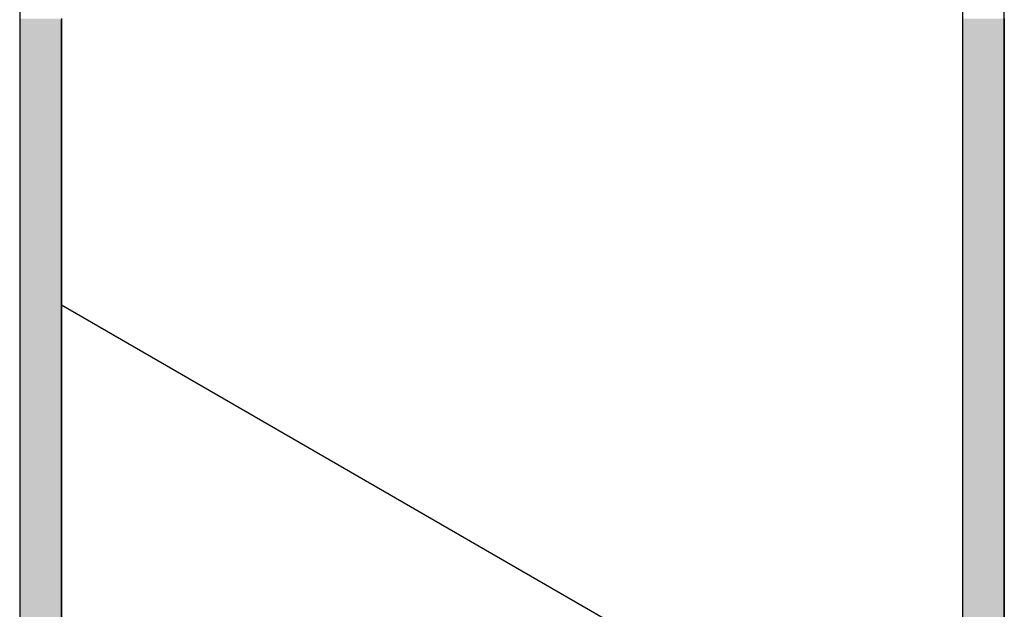
# Model space of a CAD drawing. Extents: x 23.3 to 77.3, y 20.1 to 51.6.
# Drawn here: x 37.3 to 39.1, y 26.4 to 27.5 of the extents above; entities that cross this region are included whole.
import ezdxf

# ---------------------------------------------------------------- set-up
doc = ezdxf.new("R2010")
doc.units = 0
doc.layers.add('GRID', color=2, linetype='CONTINUOUS')
doc.layers.add('HATCH', color=2, linetype='CONTINUOUS')

# ---------------------------------------------------------------- blocks, each defined once
blk = doc.blocks.new('*U60')
at = {"layer": 'HATCH', "linetype": 'CONTINUOUS'}
for p, q in [((37.3028, 27.5297), (37.3028, 27.5277)), ((37.3028, 27.5277), (37.3028, 26.0222)), ((37.3809, 27.5297), (37.3808, 27.5277)), ((37.3808, 27.5277), (37.3808, 26.0222)), ((39.0652, 27.5297), (39.0652, 27.5277)), ((39.0652, 27.5277), (39.0652, 26.0222)), ((39.1431, 27.5297), (39.1431, 27.5277)), ((39.1431, 27.5277), (39.1431, 26.0222))]:
    blk.add_line(p, q, dxfattribs=at)
for points in [[(37.3028, 27.5297), (37.3028, 27.5277), (37.3808, 27.5277)], [(37.3028, 27.5277), (37.3028, 26.0222), (37.3808, 26.0222)], [(39.0652, 27.5297), (39.0652, 27.5277), (39.1431, 27.5277)], [(39.0652, 27.5277), (39.0652, 26.0222), (39.1431, 26.0222)]]:
    blk.add_solid(points, dxfattribs=at)
at = {"layer": 'HATCH', "linetype": 'CONTINUOUS', "extrusion": (0, 0, -1)}
for points in [[(-37.3028, 27.5297), (-37.3809, 27.5297), (-37.3808, 27.5277)], [(-37.3028, 27.5277), (-37.3808, 27.5277), (-37.3808, 26.0222)], [(-39.0652, 27.5297), (-39.1431, 27.5297), (-39.1431, 27.5277)], [(-39.0652, 27.5277), (-39.1431, 27.5277), (-39.1431, 26.0222)]]:
    blk.add_solid(points, dxfattribs=at)

msp = doc.modelspace()

# ---------------------------------------------------------------- linework, layer by layer
at = {"layer": 'GRID'}
for p, q in [((39.1431, 25.1022), (39.1431, 29.0822)), ((39.0652, 28.5002), (39.0652, 26.0222)), ((37.3028, 28.0197), (37.3028, 24.0397)), ((37.3808, 25.0497), (37.3808, 27.5277)), ((39.0652, 26.0222), (37.3808, 26.9947))]:
    msp.add_line(p, q, dxfattribs=at)

# ---------------------------------------------------------------- block references
at = {"layer": 'HATCH', "linetype": 'CONTINUOUS'}
msp.add_blockref('*U60', (0, 0), dxfattribs=at)

doc.saveas('drawing.dxf')
